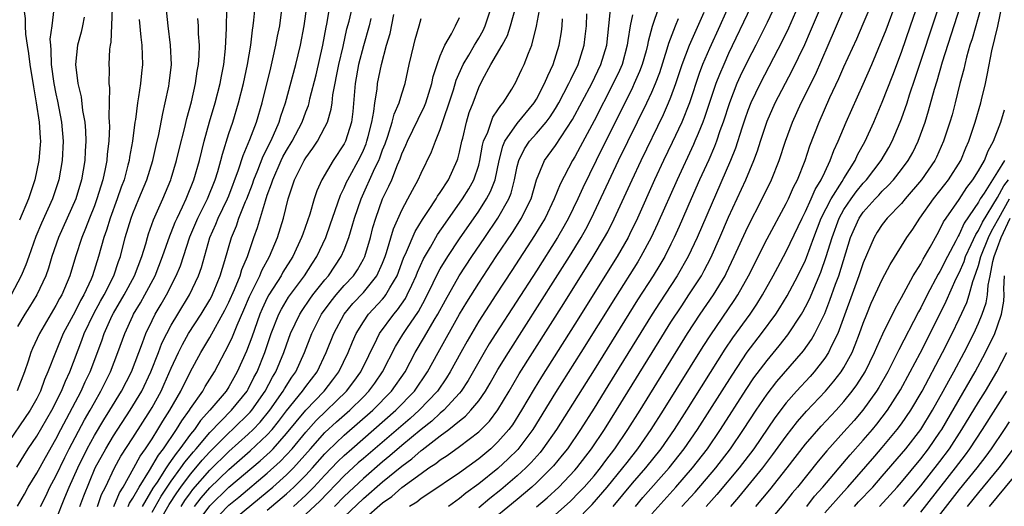
# Model space of a CAD drawing. Units: inches. Extents: x 2619000 to 2622000, y 1479000 to 1482000.
# Drawn here: x 2619561 to 2619664, y 1479605 to 1479656 of the extents above; entities that cross this region are included whole.
import ezdxf

# ---------------------------------------------------------------- set-up
doc = ezdxf.new("R2010")
doc.units = ezdxf.units.IN
doc.header["$MEASUREMENT"] = 0
doc.layers.add('LD26191479_2ft', color=234, linetype='Continuous')

msp = doc.modelspace()

# ---------------------------------------------------------------- linework, layer by layer
at = {"layer": 'LD26191479_2ft'}
for points, elevation in [([(2619561.23, 1479667), (2619561.41, 1479665), (2619561.37, 1479663), (2619561.39, 1479662.61), (2619561.39, 1479661), (2619561.46, 1479659.46), (2619561.63, 1479657), (2619561.79, 1479655.79), (2619561.8, 1479655), (2619561.85, 1479654.15), (2619562.01, 1479653), (2619562.15, 1479652.15), (2619562.27, 1479651), (2619562.66, 1479648.66), (2619562.96, 1479647), (2619563.27, 1479645), (2619563.35, 1479643.35), (2619563.38, 1479643), (2619563.36, 1479642.64), (2619563.22, 1479641), (2619562.81, 1479639), (2619562.14, 1479637), (2619561.21, 1479634.79)], 9390), ([(2619615, 1479604.94), (2619616.11, 1479605.89), (2619617.33, 1479607), (2619619, 1479608.77), (2619619.2, 1479609), (2619620.74, 1479611), (2619622.08, 1479613), (2619623.34, 1479615), (2619627.79, 1479622.21), (2619629, 1479624.16), (2619630.12, 1479625.88), (2619630.88, 1479627), (2619632.17, 1479629), (2619632.46, 1479629.54), (2619633.14, 1479630.86), (2619634.09, 1479633), (2619635, 1479635.09), (2619636.79, 1479639), (2619637.63, 1479641), (2619638, 1479642), (2619638.31, 1479643), (2619639, 1479645.11), (2619639.84, 1479647), (2619641.63, 1479650.37), (2619642.93, 1479653.07), (2619643.54, 1479654.46), (2619646.3, 1479661)], 9452), ([(2619635.85, 1479659), (2619634.08, 1479655), (2619633, 1479652.64), (2619632.3, 1479651), (2619631.94, 1479650.06), (2619630.93, 1479647), (2619630.12, 1479645), (2619629.13, 1479642.87), (2619628.23, 1479641), (2619627.29, 1479639), (2619625.51, 1479635), (2619624.7, 1479633.3), (2619624.54, 1479633), (2619623.4, 1479631), (2619619, 1479623.95), (2619615.53, 1479618.47), (2619614.76, 1479617.24), (2619613.46, 1479615), (2619612.5, 1479613.5), (2619612.12, 1479613), (2619611, 1479611.7), (2619610.26, 1479611), (2619609, 1479609.94), (2619607, 1479608.5), (2619603.72, 1479606.28), (2619603, 1479605.82), (2619602.55, 1479605.45), (2619601.8, 1479605)], 9444), ([(2619571.01, 1479605), (2619571.6, 1479606.4), (2619571.99, 1479607), (2619573.11, 1479609), (2619573.77, 1479610.23), (2619574.33, 1479611), (2619575, 1479612.02), (2619575.62, 1479613), (2619576.13, 1479613.87), (2619576.87, 1479615), (2619578, 1479617), (2619579, 1479619.03), (2619580.07, 1479621), (2619581, 1479622.56), (2619582.59, 1479625.41), (2619583, 1479626.27), (2619583.58, 1479627.58), (2619584.17, 1479629), (2619584.36, 1479629.64), (2619584.94, 1479631), (2619585.61, 1479633), (2619585.99, 1479634.01), (2619586.8, 1479636.8), (2619587, 1479637.38), (2619587.44, 1479638.56), (2619587.56, 1479639), (2619588.45, 1479641), (2619588.63, 1479641.37), (2619589, 1479642.05), (2619589.58, 1479643), (2619590.61, 1479645), (2619591, 1479646.07), (2619591.27, 1479646.73), (2619591.34, 1479647), (2619591.43, 1479647.43), (2619592.07, 1479649.93), (2619592.78, 1479653), (2619593.12, 1479654.88), (2619593.19, 1479655.19), (2619593.7, 1479658.3)], 9412), ([(2619572.53, 1479605), (2619572.67, 1479605.33), (2619573, 1479605.84), (2619573.65, 1479607), (2619574.74, 1479608.74), (2619575.67, 1479610.33), (2619576.19, 1479611), (2619577.55, 1479613), (2619578.09, 1479613.91), (2619578.9, 1479615), (2619579, 1479615.17), (2619580.28, 1479617), (2619580.54, 1479617.46), (2619581.5, 1479619), (2619583, 1479621.83), (2619583.37, 1479622.63), (2619583.85, 1479623.85), (2619584.55, 1479625.45), (2619585.14, 1479626.86), (2619586.22, 1479629), (2619586.44, 1479629.56), (2619587.22, 1479631), (2619588.05, 1479633), (2619588.67, 1479635), (2619589.18, 1479637), (2619589.84, 1479639), (2619590.83, 1479641), (2619591, 1479641.29), (2619591.73, 1479642.27), (2619592.22, 1479643), (2619593, 1479644.47), (2619593.25, 1479645), (2619593.66, 1479646.34), (2619593.74, 1479647), (2619593.83, 1479647.83), (2619594.43, 1479651), (2619594.88, 1479652.88), (2619595.29, 1479654.71), (2619595.5, 1479655.5), (2619596.06, 1479657.94)], 9414), ([(2619581, 1479603.08), (2619583, 1479605.13), (2619584.03, 1479605.97), (2619587, 1479608.44), (2619588.34, 1479609.66), (2619589, 1479610.36), (2619589.58, 1479611), (2619591, 1479612.73), (2619592.08, 1479613.92), (2619595.24, 1479617), (2619596, 1479618), (2619596.72, 1479619), (2619598.39, 1479622.39), (2619598.67, 1479623), (2619600.15, 1479625), (2619600.55, 1479625.45), (2619601.37, 1479626.63), (2619601.56, 1479627), (2619602.03, 1479628.03), (2619602.49, 1479629), (2619602.63, 1479629.37), (2619603.25, 1479630.75), (2619603.97, 1479631.97), (2619604.72, 1479633.28), (2619605.53, 1479634.47), (2619607.32, 1479637), (2619607.96, 1479638.04), (2619608.5, 1479639), (2619609, 1479640.5), (2619609.13, 1479641), (2619609.4, 1479642.6), (2619609.51, 1479643), (2619609.94, 1479643.94), (2619610.28, 1479645), (2619610.48, 1479645.52), (2619611, 1479646.26), (2619611.29, 1479646.71), (2619611.55, 1479647), (2619612.43, 1479648.43), (2619612.85, 1479649.15), (2619613, 1479649.46), (2619613.48, 1479650.52), (2619613.72, 1479651), (2619614.17, 1479652.17), (2619614.53, 1479653), (2619615.02, 1479654.98), (2619615.65, 1479658.35)], 9428), ([(2619625.31, 1479605), (2619626.09, 1479605.91), (2619628.81, 1479609), (2619630.38, 1479611), (2619631.77, 1479613), (2619633.05, 1479615), (2619635.36, 1479618.64), (2619636.95, 1479621.05), (2619638.44, 1479623), (2619639.92, 1479625), (2619640.35, 1479625.65), (2619641.1, 1479626.9), (2619642.2, 1479629), (2619643, 1479630.64), (2619643.11, 1479630.89), (2619643.87, 1479633), (2619644.64, 1479635), (2619645.67, 1479637), (2619646.83, 1479638.83), (2619647, 1479639.13), (2619648.16, 1479641), (2619648.42, 1479641.59), (2619649.21, 1479643), (2619650.12, 1479645), (2619651, 1479647.07), (2619652.11, 1479649.89), (2619653, 1479652.27), (2619653.94, 1479655), (2619655, 1479658.13)], 9460), ([(2619560.92, 1479609.08), (2619562.12, 1479611), (2619563, 1479612.32), (2619564.56, 1479615), (2619565.57, 1479617), (2619565.98, 1479618.02), (2619566.45, 1479619), (2619567.7, 1479622.3), (2619567.95, 1479623), (2619568.93, 1479625.07), (2619569.64, 1479626.36), (2619570.01, 1479627), (2619571.02, 1479629), (2619571.52, 1479630.48), (2619571.71, 1479631), (2619572.22, 1479633), (2619572.82, 1479635), (2619573, 1479635.48), (2619573.64, 1479637), (2619574.45, 1479639), (2619575.08, 1479641), (2619575.43, 1479642.57), (2619575.71, 1479643.71), (2619576.12, 1479645.88), (2619576.38, 1479647), (2619576.74, 1479648.74), (2619576.79, 1479649), (2619577.02, 1479651), (2619576.94, 1479653), (2619576.67, 1479655), (2619576.48, 1479657)], 9400), ([(2619570.87, 1479656.87), (2619570.7, 1479653.3), (2619570.63, 1479653), (2619570.58, 1479652.58), (2619570.52, 1479651), (2619570.55, 1479650.55), (2619570.5, 1479649), (2619570.56, 1479648.56), (2619570.49, 1479645.51), (2619570.55, 1479645), (2619570.56, 1479644.56), (2619570.5, 1479643), (2619570.33, 1479641.67), (2619570.29, 1479641), (2619570.14, 1479640.14), (2619569.89, 1479639), (2619569.66, 1479638.34), (2619569.27, 1479637), (2619569, 1479636.27), (2619568.48, 1479635), (2619568.08, 1479633.92), (2619567.68, 1479633), (2619567.03, 1479630.97), (2619566.44, 1479629), (2619565.6, 1479627), (2619565.38, 1479626.62), (2619565, 1479625.89), (2619563.28, 1479623), (2619562.56, 1479621.44), (2619562.39, 1479621), (2619562.11, 1479620.11), (2619561.73, 1479619), (2619560.98, 1479617.02)], 9396), ([(2619565, 1479603.57), (2619565.92, 1479605.92), (2619566.37, 1479607), (2619567.27, 1479609), (2619568.24, 1479611), (2619569, 1479612.39), (2619569.98, 1479614.02), (2619570.62, 1479615), (2619571.83, 1479617), (2619572.87, 1479619), (2619574.02, 1479622.02), (2619574.36, 1479623), (2619575, 1479624.35), (2619575.33, 1479625), (2619575.96, 1479626.04), (2619576.51, 1479627), (2619577.53, 1479629), (2619577.96, 1479630.04), (2619578.93, 1479633.07), (2619579.76, 1479635), (2619580.77, 1479637), (2619581.58, 1479639), (2619581.85, 1479639.85), (2619582.17, 1479641), (2619582.33, 1479641.67), (2619583, 1479643.8), (2619583.4, 1479645), (2619584.01, 1479647), (2619584.53, 1479649), (2619584.95, 1479651), (2619585.27, 1479653), (2619585.44, 1479654.56), (2619585.52, 1479655), (2619585.59, 1479655.59), (2619585.73, 1479657)], 9406), ([(2619567.5, 1479605), (2619567.9, 1479606.1), (2619569.1, 1479609), (2619570.18, 1479611), (2619571, 1479612.35), (2619572.74, 1479615), (2619573.93, 1479617), (2619574.89, 1479619), (2619575.68, 1479621), (2619576.03, 1479621.97), (2619576.53, 1479623), (2619577, 1479623.87), (2619577.68, 1479625), (2619578.91, 1479627), (2619579.84, 1479629), (2619580.14, 1479629.86), (2619581.01, 1479633), (2619581.64, 1479634.36), (2619581.89, 1479635), (2619582.87, 1479637), (2619583, 1479637.32), (2619584.01, 1479640.01), (2619584.48, 1479641.52), (2619585.18, 1479643.18), (2619585.86, 1479645), (2619586.46, 1479647), (2619587.35, 1479650.65), (2619587.59, 1479651.59), (2619587.9, 1479653), (2619588.07, 1479653.93), (2619588.29, 1479655), (2619588.55, 1479657)], 9408), ([(2619569.31, 1479605), (2619569.76, 1479606.24), (2619570.17, 1479607), (2619571.1, 1479609), (2619571.77, 1479610.23), (2619573, 1479612.12), (2619574.83, 1479615), (2619575, 1479615.29), (2619575.94, 1479617), (2619576.28, 1479617.72), (2619577, 1479619.4), (2619577.74, 1479621), (2619578.16, 1479621.84), (2619578.81, 1479623), (2619580.1, 1479625), (2619581, 1479626.5), (2619581.18, 1479626.82), (2619581.46, 1479627.46), (2619582.1, 1479629), (2619582.59, 1479630.59), (2619583.27, 1479633), (2619583.79, 1479634.21), (2619584.05, 1479635), (2619584.74, 1479636.74), (2619584.86, 1479637), (2619585.45, 1479638.55), (2619585.59, 1479639), (2619586, 1479640), (2619586.55, 1479641.45), (2619587.35, 1479643), (2619587.65, 1479643.65), (2619588.22, 1479645), (2619588.4, 1479645.6), (2619588.89, 1479647), (2619589.96, 1479651), (2619590.46, 1479653), (2619590.84, 1479655), (2619591.11, 1479657)], 9410), ([(2619579.42, 1479605), (2619580.12, 1479605.88), (2619581, 1479606.92), (2619583, 1479608.85), (2619585.23, 1479610.77), (2619587, 1479612.44), (2619587.49, 1479613), (2619588.17, 1479613.83), (2619589, 1479614.94), (2619590.67, 1479617), (2619591, 1479617.47), (2619592.17, 1479619), (2619593.14, 1479621), (2619593.92, 1479623), (2619594.99, 1479625), (2619595.9, 1479626.1), (2619597, 1479627.27), (2619598.4, 1479629), (2619599, 1479630.31), (2619599.27, 1479631), (2619599.41, 1479631.41), (2619600.13, 1479633.87), (2619601, 1479635.83), (2619601.63, 1479637), (2619602.09, 1479637.91), (2619602.7, 1479639), (2619603, 1479639.68), (2619604.09, 1479641.91), (2619604.49, 1479643), (2619605, 1479644.22), (2619605.37, 1479645.37), (2619605.93, 1479647), (2619606.36, 1479648.36), (2619606.65, 1479649.35), (2619607.38, 1479651), (2619607.97, 1479651.97), (2619608.57, 1479653), (2619608.72, 1479653.28), (2619609, 1479653.73), (2619609.46, 1479654.54), (2619609.68, 1479655), (2619610.34, 1479657)], 9424), ([(2619579.49, 1479603), (2619581, 1479605.05), (2619583, 1479606.99), (2619586.27, 1479609.73), (2619587.31, 1479610.69), (2619587.61, 1479611), (2619589, 1479612.58), (2619591, 1479615.02), (2619592.91, 1479617), (2619593.83, 1479618.17), (2619594.44, 1479619), (2619595.41, 1479621), (2619595.86, 1479622.14), (2619596.25, 1479623), (2619597, 1479624.22), (2619597.54, 1479625), (2619599, 1479626.58), (2619599.2, 1479626.8), (2619599.33, 1479627), (2619599.74, 1479627.74), (2619600.5, 1479629), (2619601.18, 1479630.82), (2619601.5, 1479631.5), (2619602.39, 1479633.61), (2619603.15, 1479634.85), (2619603.78, 1479635.78), (2619604.57, 1479637), (2619604.72, 1479637.28), (2619605, 1479637.67), (2619605.85, 1479639), (2619606.77, 1479641), (2619606.83, 1479641.17), (2619607, 1479641.85), (2619607.24, 1479643), (2619607.34, 1479643.34), (2619607.73, 1479645), (2619608.02, 1479645.98), (2619608.42, 1479647), (2619609, 1479648.58), (2619609.4, 1479649.4), (2619610.26, 1479651), (2619611.44, 1479653), (2619612, 1479654.01), (2619612.32, 1479655), (2619612.86, 1479657)], 9426), ([(2619627.73, 1479657), (2619627.04, 1479654.96), (2619626.63, 1479653.37), (2619626.57, 1479653), (2619626.41, 1479652.41), (2619626.01, 1479651), (2619625.74, 1479650.26), (2619625.19, 1479649), (2619625, 1479648.61), (2619623.81, 1479646.19), (2619623.2, 1479645), (2619621.22, 1479641), (2619619.84, 1479638.16), (2619619.31, 1479637), (2619618.33, 1479635), (2619617.86, 1479634.14), (2619617.19, 1479633), (2619615, 1479629.52), (2619610.77, 1479623), (2619610.09, 1479621.91), (2619609.55, 1479621), (2619607.9, 1479618.1), (2619607.17, 1479617), (2619607, 1479616.79), (2619605.36, 1479615), (2619605, 1479614.7), (2619604.12, 1479613.88), (2619603, 1479612.99), (2619601, 1479611.32), (2619599.75, 1479610.25), (2619599, 1479609.64), (2619597, 1479607.91), (2619595, 1479606.02), (2619593.99, 1479605)], 9438), ([(2619637.33, 1479657), (2619635, 1479652.12), (2619634.49, 1479651), (2619634.04, 1479649.96), (2619633.68, 1479649), (2619632.51, 1479645.49), (2619632.32, 1479645), (2619631.82, 1479643.82), (2619631.5, 1479643), (2619631.35, 1479642.65), (2619629.64, 1479639), (2619627.61, 1479634.39), (2619626.96, 1479633), (2619625.88, 1479631), (2619625.55, 1479630.45), (2619623.22, 1479626.78), (2619619.64, 1479621), (2619617, 1479616.84), (2619614.64, 1479613), (2619613.07, 1479610.93), (2619612.07, 1479609.93), (2619611, 1479608.94), (2619609, 1479607.34), (2619607.64, 1479606.36), (2619607, 1479605.83), (2619605.84, 1479605)], 9446), ([(2619640.16, 1479657.84), (2619639, 1479655.36), (2619637.82, 1479653), (2619637, 1479651.41), (2619636.22, 1479649.78), (2619635.87, 1479649), (2619635.08, 1479647), (2619634.43, 1479645), (2619634.1, 1479644.1), (2619633.73, 1479643), (2619633.53, 1479642.47), (2619632.93, 1479641.07), (2619631.99, 1479639), (2619631.1, 1479637), (2619629.86, 1479634.14), (2619629.35, 1479633), (2619629, 1479632.28), (2619628.35, 1479631), (2619627.86, 1479630.14), (2619627.14, 1479629), (2619625.51, 1479626.49), (2619621, 1479619.21), (2619617.08, 1479613), (2619615.68, 1479611), (2619615.38, 1479610.62), (2619614.44, 1479609.56), (2619613.89, 1479609), (2619613, 1479608.18), (2619611.29, 1479606.71), (2619610.17, 1479605.83), (2619609, 1479604.86)], 9448), ([(2619642.44, 1479657.56), (2619641.23, 1479654.77), (2619640.59, 1479653.41), (2619638.28, 1479649), (2619637.32, 1479647), (2619637, 1479646.19), (2619636.69, 1479645.31), (2619636.38, 1479644.38), (2619635.72, 1479642.28), (2619635.2, 1479641), (2619631.72, 1479633), (2619630.79, 1479631), (2619629.66, 1479629), (2619627.81, 1479626.19), (2619627.05, 1479625), (2619622.45, 1479617.55), (2619621, 1479615.23), (2619619.58, 1479613), (2619618.22, 1479611), (2619617.69, 1479610.31), (2619616.78, 1479609.22), (2619616.58, 1479609), (2619615, 1479607.44), (2619614.53, 1479607), (2619613, 1479605.71), (2619609.69, 1479603)], 9450), ([(2619619, 1479603.37), (2619620.81, 1479605.19), (2619622.36, 1479607), (2619624.01, 1479609), (2619624.43, 1479609.57), (2619625.56, 1479611), (2619626.95, 1479613), (2619628.23, 1479615), (2619632.36, 1479621.64), (2619633.14, 1479622.86), (2619635.59, 1479626.41), (2619635.98, 1479627), (2619637.08, 1479629), (2619639, 1479632.86), (2619641, 1479636.54), (2619641.22, 1479637), (2619641.76, 1479638.24), (2619642.16, 1479639), (2619642.96, 1479641), (2619643.47, 1479642.53), (2619644.42, 1479645), (2619645.54, 1479647.54), (2619646.48, 1479649.53), (2619647, 1479650.74), (2619648.33, 1479653.67), (2619649, 1479655.22), (2619650.13, 1479657.87)], 9456), ([(2619623, 1479604.98), (2619625, 1479607.4), (2619626.38, 1479609), (2619627.97, 1479611), (2619629.37, 1479613), (2619630.65, 1479615), (2619634.64, 1479621.36), (2619635.45, 1479622.55), (2619637.23, 1479625), (2619637.95, 1479626.05), (2619638.54, 1479627), (2619639.64, 1479629), (2619640.11, 1479629.89), (2619641, 1479631.54), (2619642.65, 1479635), (2619643, 1479635.69), (2619643.6, 1479637), (2619644.02, 1479637.98), (2619644.64, 1479639), (2619645, 1479639.79), (2619645.58, 1479641), (2619645.96, 1479642.04), (2619646.4, 1479643), (2619647.24, 1479645), (2619649, 1479648.94), (2619649.9, 1479651), (2619651, 1479653.58), (2619651.4, 1479654.6), (2619652.48, 1479657.52)], 9458), ([(2619627, 1479604.22), (2619629.5, 1479607), (2619631.24, 1479609), (2619632.79, 1479611), (2619634.16, 1479613), (2619636.84, 1479617.16), (2619637.64, 1479618.36), (2619639, 1479620.19), (2619640.28, 1479621.72), (2619641.16, 1479622.84), (2619642.58, 1479625), (2619642.74, 1479625.26), (2619643, 1479625.75), (2619643.42, 1479626.58), (2619644.61, 1479629.39), (2619645.17, 1479631), (2619645.77, 1479633), (2619646.5, 1479635), (2619647, 1479635.9), (2619647.74, 1479637), (2619648.26, 1479637.74), (2619649, 1479638.64), (2619649.34, 1479639), (2619650.88, 1479641), (2619651.66, 1479642.34), (2619652.03, 1479643), (2619652.87, 1479645), (2619653, 1479645.34), (2619653.57, 1479647), (2619653.83, 1479647.83), (2619654.43, 1479649.57), (2619656.9, 1479657.1)], 9462), ([(2619630.15, 1479605), (2619631.51, 1479606.49), (2619633.67, 1479609), (2619635.2, 1479611), (2619636.56, 1479613), (2619637.86, 1479615), (2619639, 1479616.67), (2619640.02, 1479617.98), (2619642.8, 1479621.2), (2619643.62, 1479622.38), (2619643.97, 1479623), (2619645, 1479625.08), (2619645.55, 1479626.45), (2619646.14, 1479628.14), (2619646.46, 1479629), (2619647.69, 1479633), (2619648.09, 1479633.91), (2619648.58, 1479635), (2619649, 1479635.61), (2619650.25, 1479637), (2619650.62, 1479637.38), (2619651, 1479637.8), (2619651.62, 1479638.38), (2619652.16, 1479639), (2619653, 1479640.06), (2619653.69, 1479641), (2619654.16, 1479641.84), (2619654.74, 1479643), (2619655.45, 1479645), (2619655.82, 1479646.18), (2619656.44, 1479648.44), (2619656.71, 1479649.29), (2619657.27, 1479651.27), (2619659.1, 1479657)], 9464), ([(2619661.29, 1479657), (2619660.34, 1479653.66), (2619660.12, 1479653), (2619659.77, 1479651.77), (2619659.58, 1479651), (2619659.48, 1479650.52), (2619659.08, 1479649), (2619658.59, 1479647), (2619658.25, 1479645.75), (2619658.03, 1479645), (2619657.37, 1479643), (2619656.64, 1479641.36), (2619656.46, 1479641), (2619655.08, 1479639), (2619653.38, 1479637), (2619653, 1479636.54), (2619651.52, 1479635), (2619651, 1479634.34), (2619650.47, 1479633.53), (2619650.14, 1479633), (2619649, 1479630.36), (2619648.56, 1479629), (2619646.36, 1479623), (2619645.71, 1479621.71), (2619645.39, 1479621), (2619645, 1479620.42), (2619643.91, 1479619), (2619643.48, 1479618.52), (2619642.08, 1479617), (2619641, 1479615.78), (2619639.8, 1479614.2), (2619637.62, 1479611), (2619636.11, 1479609), (2619633.77, 1479606.23), (2619632.66, 1479605)], 9466), ([(2619635.22, 1479605), (2619636.06, 1479605.94), (2619638.58, 1479609), (2619639.62, 1479610.38), (2619641, 1479612.32), (2619642.17, 1479613.83), (2619643.11, 1479614.89), (2619645.09, 1479617), (2619645.97, 1479618.03), (2619646.71, 1479619), (2619647, 1479619.46), (2619647.85, 1479621), (2619648.19, 1479621.81), (2619648.63, 1479623), (2619649, 1479624.07), (2619649.37, 1479625), (2619649.85, 1479626.15), (2619651, 1479628.61), (2619651.81, 1479630.19), (2619653, 1479632.08), (2619653.56, 1479633), (2619654.16, 1479633.84), (2619654.91, 1479635), (2619656.33, 1479637), (2619657, 1479637.83), (2619657.5, 1479638.5), (2619657.9, 1479639), (2619659.16, 1479641), (2619659.69, 1479642.31), (2619660.01, 1479643), (2619660.67, 1479645), (2619661.24, 1479647), (2619661.32, 1479647.32), (2619661.73, 1479649), (2619661.96, 1479650.04), (2619662.41, 1479652.41), (2619663.01, 1479654.99), (2619663.43, 1479657)], 9468), ([(2619564.79, 1479656.79), (2619564.58, 1479655), (2619564.38, 1479653.62), (2619564.42, 1479653), (2619564.48, 1479652.48), (2619564.49, 1479651), (2619564.78, 1479649), (2619565, 1479647.93), (2619565.17, 1479647.17), (2619565.59, 1479645), (2619565.75, 1479643), (2619565.65, 1479641), (2619565.31, 1479639), (2619564.64, 1479637), (2619563.51, 1479634.49), (2619562.92, 1479633.08), (2619562.17, 1479631), (2619561.87, 1479630.13), (2619561.39, 1479629), (2619560.34, 1479627)], 9392), ([(2619567.93, 1479655.93), (2619567.78, 1479655), (2619567.64, 1479654.36), (2619567.26, 1479653), (2619567.05, 1479651), (2619567.29, 1479649), (2619567.63, 1479647.63), (2619567.78, 1479646.22), (2619568.01, 1479645), (2619568.08, 1479644.08), (2619568.11, 1479643), (2619568.04, 1479641.96), (2619568, 1479641), (2619567.67, 1479639), (2619567.07, 1479637), (2619565.26, 1479633), (2619564.57, 1479631), (2619564.22, 1479629.78), (2619563.94, 1479629), (2619563.02, 1479627), (2619562.25, 1479625.75), (2619561.76, 1479625), (2619561, 1479623.71)], 9394), ([(2619563.41, 1479605), (2619563.94, 1479606.06), (2619564.37, 1479607), (2619565, 1479608.14), (2619565.93, 1479610.07), (2619566.39, 1479611), (2619567.98, 1479614.02), (2619568.56, 1479615), (2619569, 1479615.81), (2619569.69, 1479617), (2619570.69, 1479619), (2619571.46, 1479621), (2619572.16, 1479623), (2619573, 1479624.83), (2619573.08, 1479625), (2619573.81, 1479626.19), (2619574.26, 1479627), (2619575.33, 1479629), (2619576.1, 1479631), (2619576.85, 1479633.15), (2619577, 1479633.5), (2619577.41, 1479634.59), (2619577.6, 1479635), (2619578.17, 1479636.17), (2619578.55, 1479637), (2619579.36, 1479639), (2619579.93, 1479641), (2619580.43, 1479643), (2619580.98, 1479645.02), (2619581.56, 1479647), (2619582.08, 1479649), (2619582.22, 1479649.78), (2619582.48, 1479651), (2619582.66, 1479652.66), (2619582.76, 1479654.76), (2619582.79, 1479656.79)], 9404), ([(2619575, 1479604.38), (2619575.95, 1479606.05), (2619577, 1479607.62), (2619578.01, 1479609), (2619578.41, 1479609.59), (2619579.31, 1479610.69), (2619579.59, 1479611), (2619581, 1479612.69), (2619583.28, 1479615), (2619584.9, 1479617), (2619585, 1479617.18), (2619585.6, 1479618.4), (2619585.93, 1479619), (2619586.73, 1479621), (2619587.41, 1479623), (2619588.19, 1479625), (2619588.46, 1479625.54), (2619589.22, 1479626.78), (2619590.87, 1479629), (2619591.7, 1479630.3), (2619592.15, 1479631), (2619593.08, 1479633), (2619593.59, 1479634.41), (2619593.78, 1479635), (2619594.6, 1479637.4), (2619595, 1479638.17), (2619595.25, 1479638.75), (2619595.37, 1479639), (2619596.66, 1479641.34), (2619597, 1479642.07), (2619597.28, 1479642.72), (2619597.37, 1479643), (2619597.51, 1479643.51), (2619597.87, 1479645), (2619598.09, 1479646.09), (2619598.19, 1479647), (2619598.43, 1479648.43), (2619598.48, 1479649), (2619598.87, 1479651), (2619599.41, 1479653), (2619599.78, 1479654.22), (2619600.18, 1479656.18)], 9418), ([(2619578.02, 1479605), (2619578.4, 1479605.6), (2619579, 1479606.42), (2619579.26, 1479606.74), (2619581, 1479608.77), (2619583, 1479610.72), (2619585, 1479612.51), (2619585.51, 1479613), (2619586.24, 1479613.76), (2619587.26, 1479615), (2619588.65, 1479617), (2619588.77, 1479617.23), (2619589.55, 1479618.45), (2619589.95, 1479619), (2619590.88, 1479621), (2619591.63, 1479623), (2619592.65, 1479625), (2619593.64, 1479626.36), (2619594.16, 1479627), (2619595, 1479627.98), (2619595.95, 1479629), (2619596.37, 1479629.63), (2619597, 1479630.73), (2619597.14, 1479631), (2619597.72, 1479633), (2619597.98, 1479634.02), (2619598.28, 1479635), (2619599, 1479637), (2619599.66, 1479638.34), (2619599.94, 1479639), (2619600.56, 1479640.56), (2619600.83, 1479641.17), (2619601, 1479641.69), (2619601.42, 1479642.58), (2619601.58, 1479643), (2619602.69, 1479645.31), (2619603.36, 1479646.64), (2619603.49, 1479647), (2619604.12, 1479649), (2619604.26, 1479649.74), (2619604.67, 1479651), (2619605, 1479651.88), (2619605.48, 1479653), (2619606.17, 1479654.17), (2619606.59, 1479655), (2619607, 1479655.87)], 9422), ([(2619587, 1479604.6), (2619589, 1479606.3), (2619589.76, 1479607), (2619591, 1479608.24), (2619591.71, 1479609), (2619593, 1479610.46), (2619593.26, 1479610.74), (2619595, 1479612.4), (2619597.97, 1479615), (2619599.93, 1479617), (2619601.33, 1479619), (2619602.4, 1479621), (2619603.37, 1479622.63), (2619604.36, 1479624.37), (2619604.75, 1479625), (2619605.53, 1479626.47), (2619606.98, 1479629), (2619608.29, 1479631), (2619609.63, 1479633), (2619611, 1479635), (2619612.14, 1479637), (2619612.39, 1479637.61), (2619612.73, 1479639), (2619613, 1479640.36), (2619613.16, 1479641), (2619613.77, 1479642.23), (2619614.3, 1479643), (2619615, 1479643.8), (2619616.03, 1479645), (2619616.45, 1479645.55), (2619617, 1479646.41), (2619617.35, 1479647), (2619618.39, 1479649), (2619618.57, 1479649.43), (2619619.33, 1479651), (2619619.97, 1479653), (2619620.09, 1479653.91), (2619620.22, 1479655), (2619620.26, 1479656.26)], 9432), ([(2619589.72, 1479605), (2619591, 1479606.16), (2619591.43, 1479606.57), (2619591.85, 1479607), (2619593, 1479608.25), (2619594.34, 1479609.66), (2619595, 1479610.29), (2619595.78, 1479611), (2619598.1, 1479613), (2619600.37, 1479615), (2619602.3, 1479617), (2619603.68, 1479619), (2619604.77, 1479621), (2619607, 1479625), (2619607.75, 1479626.25), (2619609, 1479628.22), (2619610.83, 1479631), (2619612.5, 1479633.5), (2619613.46, 1479635), (2619613.87, 1479635.87), (2619614.44, 1479637), (2619615, 1479639), (2619615.83, 1479641), (2619617, 1479642.57), (2619618.75, 1479645.25), (2619620.77, 1479649), (2619621.72, 1479651), (2619622.32, 1479653), (2619622.54, 1479655), (2619622.7, 1479656.7)], 9434), ([(2619625, 1479656.17), (2619624.76, 1479655), (2619624.51, 1479653.49), (2619624.46, 1479653), (2619623.91, 1479651), (2619623.64, 1479650.36), (2619623, 1479649), (2619621, 1479645.14), (2619619.57, 1479642.43), (2619619, 1479641.38), (2619618.76, 1479641), (2619617.46, 1479638.54), (2619616.86, 1479637), (2619615.9, 1479635), (2619615.57, 1479634.43), (2619614.82, 1479633.18), (2619612.45, 1479629.55), (2619610.77, 1479627), (2619609, 1479624.26), (2619607.8, 1479622.2), (2619607.12, 1479621), (2619606.03, 1479619), (2619605.64, 1479618.36), (2619604.7, 1479617), (2619602.8, 1479615), (2619601.85, 1479614.15), (2619597, 1479609.99), (2619596.47, 1479609.53), (2619595, 1479608.16), (2619592.46, 1479605.54), (2619591, 1479604.18)], 9436), ([(2619597, 1479603.63), (2619599, 1479605.36), (2619599.96, 1479606.04), (2619601, 1479606.95), (2619603, 1479608.43), (2619603.81, 1479609), (2619604.53, 1479609.47), (2619605, 1479609.85), (2619605.71, 1479610.29), (2619607, 1479611.23), (2619609, 1479612.76), (2619609.26, 1479613), (2619610.12, 1479613.88), (2619611, 1479615.05), (2619612.18, 1479617), (2619613.22, 1479618.78), (2619617.87, 1479626.13), (2619620.92, 1479631), (2619622.1, 1479633), (2619622.42, 1479633.58), (2619623.09, 1479634.91), (2619624.95, 1479639), (2619625.89, 1479641), (2619628.21, 1479645.79), (2619628.76, 1479647), (2619629, 1479647.6), (2619629.52, 1479649), (2619630.18, 1479651), (2619630.92, 1479653), (2619632.45, 1479656.45)], 9442), ([(2619617, 1479604.15), (2619618.5, 1479605.5), (2619619.5, 1479606.5), (2619619.96, 1479607), (2619621, 1479608.19), (2619621.67, 1479609), (2619622.23, 1479609.77), (2619623.17, 1479611), (2619624.53, 1479613), (2619625.79, 1479615), (2619630.74, 1479623), (2619632.06, 1479625), (2619633.44, 1479627), (2619634.63, 1479629), (2619634.75, 1479629.24), (2619635.59, 1479631), (2619637, 1479634.1), (2619638.49, 1479637), (2619639.45, 1479639), (2619640.25, 1479641), (2619640.91, 1479643), (2619641.64, 1479645), (2619642.55, 1479647), (2619644.04, 1479649.96), (2619645.38, 1479653), (2619647, 1479656.77)], 9454), ([(2619573.67, 1479655.67), (2619573.82, 1479653.82), (2619573.94, 1479653), (2619573.96, 1479651.96), (2619574, 1479651), (2619573.9, 1479650.1), (2619573.81, 1479649), (2619573.61, 1479647.61), (2619573.5, 1479647), (2619573.27, 1479645.27), (2619573.22, 1479645), (2619572.97, 1479643), (2619572.66, 1479641.34), (2619572.62, 1479641), (2619572.5, 1479640.5), (2619572.09, 1479639), (2619571.79, 1479638.21), (2619571.38, 1479637), (2619570.64, 1479635), (2619570.26, 1479633.74), (2619569.99, 1479633), (2619569.44, 1479631), (2619568.8, 1479629), (2619568.66, 1479628.66), (2619567.9, 1479627), (2619567.57, 1479626.43), (2619567, 1479625.29), (2619565.77, 1479623), (2619564.95, 1479621), (2619564.17, 1479619), (2619563.8, 1479618.2), (2619563.38, 1479617), (2619563, 1479616.23), (2619562.32, 1479615), (2619559.58, 1479611)], 9398), ([(2619560.99, 1479605.01), (2619561.72, 1479606.28), (2619562.11, 1479607), (2619563, 1479608.45), (2619563.91, 1479610.09), (2619565, 1479612.01), (2619565.5, 1479613), (2619567.63, 1479617), (2619568.05, 1479617.95), (2619568.55, 1479619), (2619569.77, 1479622.23), (2619570.02, 1479623), (2619570.87, 1479624.87), (2619571, 1479625.12), (2619572.11, 1479627), (2619573.19, 1479629), (2619573.93, 1479631), (2619574.34, 1479632.34), (2619574.52, 1479633), (2619574.63, 1479633.37), (2619575.17, 1479634.83), (2619576.14, 1479637), (2619576.96, 1479639), (2619577, 1479639.12), (2619577.56, 1479641), (2619577.84, 1479642.16), (2619578.43, 1479644.43), (2619578.64, 1479645.36), (2619579.11, 1479647.11), (2619579.54, 1479649), (2619579.71, 1479650.29), (2619579.85, 1479651), (2619579.91, 1479651.91), (2619579.93, 1479653), (2619579.83, 1479654.17), (2619579.82, 1479655), (2619579.77, 1479655.77)], 9402), ([(2619573.25, 1479599), (2619576.8, 1479605.2), (2619577.58, 1479606.42), (2619578, 1479607), (2619579, 1479608.34), (2619579.57, 1479609), (2619580.21, 1479609.79), (2619581, 1479610.66), (2619583, 1479612.65), (2619583.39, 1479613), (2619585.21, 1479614.79), (2619585.38, 1479615), (2619586.79, 1479617), (2619587.55, 1479618.45), (2619587.89, 1479619), (2619588.73, 1479621), (2619589, 1479621.82), (2619589.42, 1479623), (2619590.37, 1479625), (2619590.61, 1479625.39), (2619591.43, 1479626.57), (2619591.75, 1479627), (2619593, 1479628.58), (2619593.36, 1479629), (2619594.7, 1479631), (2619595, 1479631.71), (2619595.48, 1479633), (2619595.84, 1479634.16), (2619596.07, 1479635), (2619596.75, 1479637), (2619598.19, 1479640.2), (2619598.59, 1479641), (2619598.71, 1479641.29), (2619599, 1479642.12), (2619599.25, 1479642.75), (2619599.54, 1479643.54), (2619600, 1479645), (2619600.19, 1479645.81), (2619600.71, 1479647), (2619601, 1479647.95), (2619601.35, 1479649), (2619601.77, 1479651), (2619602.24, 1479653), (2619602.39, 1479653.61), (2619602.79, 1479655), (2619603, 1479655.78)], 9420), ([(2619597.77, 1479655.77), (2619597.59, 1479655), (2619597, 1479652.94), (2619596.5, 1479651), (2619596.15, 1479649), (2619595.89, 1479646.11), (2619595.75, 1479645), (2619595.14, 1479643), (2619595, 1479642.72), (2619593.86, 1479641), (2619592.66, 1479639), (2619592.15, 1479637.85), (2619591.88, 1479637), (2619591.42, 1479635.42), (2619590.68, 1479633.32), (2619590.57, 1479633), (2619589.65, 1479631), (2619588.63, 1479629.37), (2619588.44, 1479629), (2619587.15, 1479627), (2619587, 1479626.71), (2619586.45, 1479625.55), (2619586.23, 1479625), (2619585.39, 1479622.61), (2619584.84, 1479621.16), (2619583.87, 1479619), (2619583, 1479617.45), (2619582.71, 1479617), (2619581.03, 1479615), (2619580.06, 1479613.94), (2619579.41, 1479613), (2619579, 1479612.51), (2619577.91, 1479611), (2619577.5, 1479610.5), (2619577, 1479609.76), (2619576.67, 1479609.33), (2619576.48, 1479609), (2619575.53, 1479607.53), (2619575.1, 1479606.9), (2619573.97, 1479605)], 9416), ([(2619583, 1479603.23), (2619587, 1479606.52), (2619587.57, 1479607), (2619589, 1479608.28), (2619589.72, 1479609), (2619591.49, 1479611), (2619593, 1479612.67), (2619594.21, 1479613.79), (2619595.57, 1479615), (2619597, 1479616.41), (2619597.58, 1479617), (2619598.18, 1479617.82), (2619599, 1479619), (2619600.35, 1479621.65), (2619601.1, 1479622.9), (2619601.51, 1479623.51), (2619602.73, 1479625.27), (2619603.43, 1479626.57), (2619604.27, 1479628.27), (2619604.74, 1479629.26), (2619605, 1479629.73), (2619605.77, 1479631), (2619607, 1479632.86), (2619609, 1479635.74), (2619609.82, 1479637), (2619610.23, 1479637.77), (2619610.7, 1479639), (2619611.12, 1479641), (2619611.5, 1479642.5), (2619611.72, 1479643), (2619613, 1479644.85), (2619614.76, 1479647), (2619615, 1479647.4), (2619615.85, 1479649), (2619616.18, 1479649.82), (2619616.75, 1479651), (2619617.37, 1479653), (2619617.6, 1479654.4), (2619617.69, 1479655), (2619617.73, 1479655.73)], 9430), ([(2619595, 1479603.9), (2619597, 1479605.8), (2619599, 1479607.54), (2619601, 1479609.19), (2619602.04, 1479609.96), (2619603, 1479610.8), (2619603.12, 1479610.88), (2619605, 1479612.33), (2619605.9, 1479613), (2619607, 1479613.91), (2619607.62, 1479614.38), (2619608.19, 1479615), (2619609, 1479616), (2619609.7, 1479617), (2619610.19, 1479617.81), (2619611, 1479619.23), (2619612.08, 1479621), (2619617, 1479628.7), (2619618.44, 1479631), (2619619.65, 1479633), (2619620.14, 1479633.86), (2619620.74, 1479635), (2619623.56, 1479641), (2619626.49, 1479647), (2619627, 1479648.12), (2619627.38, 1479649), (2619627.83, 1479650.17), (2619628.61, 1479652.61), (2619628.78, 1479653.22), (2619629.46, 1479655), (2619629.79, 1479655.79)], 9440), ([(2619637.85, 1479605), (2619639.29, 1479606.71), (2619641.1, 1479609), (2619643, 1479611.46), (2619644.65, 1479613.35), (2619646.18, 1479615), (2619647, 1479615.92), (2619647.87, 1479617), (2619648.35, 1479617.65), (2619649.22, 1479619), (2619650.2, 1479621), (2619650.42, 1479621.58), (2619651.04, 1479622.96), (2619652.36, 1479625.64), (2619653, 1479626.73), (2619654.22, 1479629), (2619655, 1479630.25), (2619655.26, 1479630.74), (2619655.98, 1479631.98), (2619656.7, 1479633.3), (2619657, 1479633.81), (2619657.38, 1479634.62), (2619657.63, 1479635), (2619659, 1479636.95), (2619659.8, 1479638.2), (2619660.42, 1479639), (2619661, 1479639.94), (2619661.62, 1479641), (2619662.01, 1479641.99), (2619662.58, 1479643), (2619663.34, 1479645), (2619663.72, 1479646.28)], 9470), ([(2619663.73, 1479641), (2619663, 1479639.81), (2619661.6, 1479637.6), (2619661.19, 1479637), (2619661, 1479636.67), (2619659.53, 1479634.47), (2619659, 1479633.31), (2619658.88, 1479633.12), (2619658.64, 1479632.64), (2619657.77, 1479631), (2619657, 1479629.46), (2619656.82, 1479629.18), (2619655.67, 1479627), (2619655, 1479625.66), (2619654.76, 1479625.24), (2619652.72, 1479621.28), (2619652.59, 1479621), (2619651.58, 1479619), (2619650.64, 1479617.36), (2619650.41, 1479617), (2619648.97, 1479615), (2619648.06, 1479613.94), (2619647, 1479612.74), (2619645.23, 1479610.78), (2619644.31, 1479609.69), (2619642.16, 1479607), (2619641.63, 1479606.37), (2619640.74, 1479605.26), (2619638.83, 1479603)], 9472), ([(2619643.13, 1479605), (2619643.95, 1479606.05), (2619644.8, 1479607), (2619647.65, 1479610.35), (2619649, 1479611.88), (2619649.97, 1479613), (2619650.44, 1479613.56), (2619651, 1479614.28), (2619651.54, 1479615), (2619652.88, 1479617.12), (2619653.91, 1479619), (2619654.95, 1479620.95), (2619655.99, 1479623), (2619657.64, 1479626.36), (2619658.7, 1479628.7), (2619659, 1479629.32), (2619659.5, 1479630.5), (2619659.66, 1479631), (2619660.26, 1479632.26), (2619660.72, 1479633.28), (2619661, 1479633.7), (2619661.41, 1479634.59), (2619663, 1479637.16), (2619663.64, 1479638.36), (2619664.14, 1479639)], 9474), ([(2619645, 1479604.34), (2619647, 1479606.56), (2619647.42, 1479607), (2619650.21, 1479610.21), (2619651, 1479611.13), (2619652.56, 1479613), (2619653, 1479613.59), (2619653.96, 1479615), (2619655.13, 1479617), (2619657.27, 1479621), (2619658.27, 1479623), (2619659, 1479624.51), (2619659.78, 1479626.22), (2619660.03, 1479627), (2619660.42, 1479628.42), (2619660.74, 1479629.26), (2619661, 1479630.06), (2619661.25, 1479631), (2619662.05, 1479633), (2619662.35, 1479633.65), (2619663, 1479634.76), (2619663.12, 1479635), (2619664.24, 1479637)], 9476), ([(2619648.09, 1479605), (2619648.53, 1479605.47), (2619650.01, 1479607), (2619651, 1479608.13), (2619653, 1479610.46), (2619653.44, 1479611), (2619654.99, 1479613), (2619656.22, 1479615), (2619657.34, 1479617), (2619657.92, 1479618.08), (2619658.45, 1479619), (2619659.52, 1479621), (2619660.52, 1479623), (2619661, 1479624.06), (2619661.39, 1479625), (2619661.8, 1479626.2), (2619661.93, 1479627), (2619662.01, 1479628.01), (2619662.22, 1479629), (2619662.49, 1479630.49), (2619662.63, 1479631), (2619663, 1479631.94), (2619663.36, 1479633), (2619664.31, 1479635)], 9478), ([(2619650.69, 1479605), (2619651.81, 1479606.19), (2619652.55, 1479607), (2619653, 1479607.52), (2619655, 1479609.95), (2619655.81, 1479611), (2619657, 1479612.71), (2619657.19, 1479613), (2619660.67, 1479619), (2619661.74, 1479621), (2619662.7, 1479623), (2619663, 1479623.78), (2619663.4, 1479625), (2619663.65, 1479626.35), (2619663.67, 1479627), (2619663.63, 1479627.63), (2619663.71, 1479629)], 9480), ([(2619653.22, 1479605), (2619655, 1479607.12), (2619657, 1479609.67), (2619657.99, 1479611), (2619659.29, 1479613), (2619661, 1479615.83), (2619661.73, 1479617), (2619662.9, 1479619), (2619663.95, 1479621)], 9482), ([(2619655, 1479604.39), (2619658.63, 1479609), (2619659.65, 1479610.35), (2619660.12, 1479611), (2619661.44, 1479613), (2619663.97, 1479617)], 9484), ([(2619664.2, 1479613.8), (2619663.69, 1479613), (2619662.34, 1479611), (2619661.77, 1479610.23), (2619660.82, 1479609), (2619659, 1479606.75), (2619655.61, 1479602.39)], 9486), ([(2619664.62, 1479611), (2619663.12, 1479609), (2619661, 1479606.44), (2619659.84, 1479605)], 9488), ([(2619665.45, 1479609), (2619662.12, 1479605)], 9490)]:
    msp.add_lwpolyline(points, dxfattribs=dict(at, elevation=elevation))

doc.saveas('drawing.dxf')
